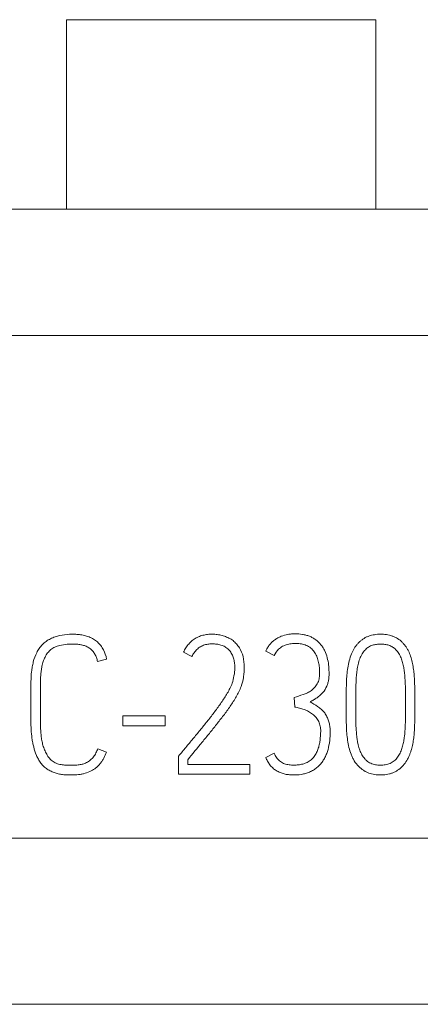
# Model space of a CAD drawing. Units: millimetres. Extents: x 0 to 420, y 0 to 297.
# Drawn here: x 102 to 106, y 229 to 240 of the extents above; entities that cross this region are included whole.
import ezdxf

# ---------------------------------------------------------------- set-up
doc = ezdxf.new("R2010")
doc.units = ezdxf.units.MM
doc.layers.add('1', color=7, linetype='Continuous')

msp = doc.modelspace()

# ---------------------------------------------------------------- linework, layer by layer
at = {"layer": '1', "color": 7, "linetype": 'Continuous', "lineweight": 13}
for p, q in [((102.4, 240.096), (102.4, 237.914)), ((105.965, 240.096), (102.4, 240.096)), ((105.965, 240.096), (105.965, 237.914)), ((94.596, 237.914), (112.885, 237.914)), ((113.74, 236.462), (93.74, 236.462)), ((103.749, 232.818), (103.845, 232.767)), ((104.696, 232.829), (104.794, 232.778)), ((102.759, 232.711), (102.864, 232.738)), ((105.023, 232.296), (105.03, 232.185)), ((103.051, 232.083), (103.051, 231.97)), ((103.539, 232.083), (103.051, 232.083)), ((103.539, 231.97), (103.539, 232.083)), ((103.051, 231.97), (103.539, 231.97)), ((102.862, 231.668), (102.761, 231.706)), ((103.704, 231.635), (103.691, 231.619)), ((104.794, 231.653), (104.696, 231.606)), ((103.691, 231.619), (103.691, 231.415)), ((103.798, 231.526), (103.798, 231.579)), ((104.514, 231.526), (103.798, 231.526)), ((104.514, 231.415), (104.514, 231.526)), ((103.691, 231.415), (104.514, 231.415)), ((113.74, 230.675), (93.74, 230.675)), ((113.74, 228.765), (93.74, 228.765))]:
    msp.add_line(p, q, dxfattribs=at)
for points, knots in [([(102.864, 232.738), (102.856, 232.775), (102.844, 232.811), (102.823, 232.852), (102.818, 232.861), (102.808, 232.877), (102.802, 232.885), (102.785, 232.908), (102.772, 232.922), (102.744, 232.947), (102.728, 232.958), (102.696, 232.978), (102.679, 232.986), (102.652, 232.997), (102.643, 233), (102.625, 233.005), (102.616, 233.008), (102.588, 233.014), (102.569, 233.018), (102.532, 233.022), (102.513, 233.023), (102.475, 233.024), (102.456, 233.024), (102.399, 233.022), (102.361, 233.017), (102.306, 233.005), (102.288, 233), (102.261, 232.99), (102.252, 232.987), (102.234, 232.98), (102.208, 232.967), (102.184, 232.953), (102.16, 232.936), (102.153, 232.93), (102.138, 232.917), (102.131, 232.911), (102.111, 232.891), (102.099, 232.876), (102.077, 232.845), (102.067, 232.828), (102.042, 232.777), (102.029, 232.741), (102.015, 232.686), (102.011, 232.667), (102.004, 232.629), (102.002, 232.611), (101.995, 232.554), (101.993, 232.517), (101.992, 232.46), (101.992, 232.442), (101.992, 232.404), (101.992, 232.348), (101.992, 232.216), (101.992, 232.103), (101.992, 232.028)], [0, 0, 0, 0, 0.0625, 0.0625, 0.078125, 0.078125, 0.09375, 0.09375, 0.125, 0.125, 0.15625, 0.15625, 0.1875, 0.1875, 0.203125, 0.203125, 0.21875, 0.21875, 0.25, 0.25, 0.28125, 0.28125, 0.3125, 0.3125, 0.375, 0.375, 0.40625, 0.40625, 0.421875, 0.421875, 0.4375, 0.46875, 0.46875, 0.484375, 0.484375, 0.5, 0.5, 0.53125, 0.53125, 0.5625, 0.5625, 0.625, 0.625, 0.65625, 0.65625, 0.6875, 0.6875, 0.75, 0.75, 0.78125, 0.78125, 0.8125, 0.875, 1, 1, 1, 1]), ([(104.435, 232.766), (104.426, 232.802), (104.412, 232.836), (104.388, 232.875), (104.382, 232.883), (104.371, 232.898), (104.359, 232.912), (104.347, 232.925), (104.333, 232.938), (104.327, 232.944), (104.305, 232.961), (104.289, 232.971), (104.255, 232.988), (104.238, 232.995), (104.212, 233.004), (104.203, 233.007), (104.185, 233.012), (104.176, 233.014), (104.148, 233.02), (104.13, 233.022), (104.102, 233.024), (104.084, 233.024), (104.065, 233.024), (104.046, 233.023), (104.037, 233.023), (104.018, 233.021), (104.009, 233.019), (103.982, 233.014), (103.964, 233.01), (103.938, 233.001), (103.929, 232.997), (103.912, 232.99), (103.887, 232.977), (103.864, 232.962), (103.835, 232.938), (103.822, 232.925), (103.797, 232.897), (103.786, 232.882), (103.766, 232.851), (103.757, 232.834), (103.749, 232.818)], [0, 0, 0, 0, 0.125, 0.125, 0.15625, 0.15625, 0.1875, 0.21875, 0.21875, 0.25, 0.25, 0.3125, 0.3125, 0.375, 0.375, 0.40625, 0.40625, 0.4375, 0.4375, 0.5, 0.5, 0.53125, 0.5625, 0.5625, 0.59375, 0.59375, 0.625, 0.625, 0.6875, 0.6875, 0.71875, 0.71875, 0.75, 0.8125, 0.8125, 0.875, 0.875, 0.9375, 0.9375, 1, 1, 1, 1]), ([(105.355, 232.354), (105.374, 232.375), (105.388, 232.399), (105.402, 232.431), (105.405, 232.438), (105.409, 232.451), (105.412, 232.458), (105.417, 232.478), (105.42, 232.491), (105.424, 232.519), (105.425, 232.533), (105.426, 232.561), (105.426, 232.575), (105.425, 232.616), (105.424, 232.644), (105.417, 232.699), (105.412, 232.726), (105.398, 232.78), (105.389, 232.807), (105.371, 232.844), (105.364, 232.857), (105.349, 232.88), (105.341, 232.892), (105.315, 232.924), (105.295, 232.944), (105.267, 232.964), (105.261, 232.968), (105.249, 232.976), (105.231, 232.987), (105.213, 232.995), (105.187, 233.006), (105.173, 233.01), (105.146, 233.017), (105.133, 233.02), (105.091, 233.027), (105.064, 233.029), (105.022, 233.028), (105.008, 233.028), (104.98, 233.026), (104.966, 233.024), (104.925, 233.017), (104.899, 233.01), (104.866, 232.997), (104.86, 232.994), (104.847, 232.988), (104.828, 232.979), (104.805, 232.963), (104.789, 232.95), (104.778, 232.941), (104.773, 232.936), (104.758, 232.922), (104.739, 232.901), (104.723, 232.878), (104.708, 232.854), (104.702, 232.842), (104.696, 232.829)], [0, 0, 0, 0, 0.0625, 0.0625, 0.078125, 0.078125, 0.09375, 0.09375, 0.125, 0.125, 0.15625, 0.15625, 0.1875, 0.1875, 0.25, 0.25, 0.3125, 0.3125, 0.375, 0.375, 0.40625, 0.40625, 0.4375, 0.4375, 0.5, 0.5, 0.515625, 0.515625, 0.53125, 0.5625, 0.5625, 0.59375, 0.59375, 0.625, 0.625, 0.6875, 0.6875, 0.71875, 0.71875, 0.75, 0.75, 0.8125, 0.8125, 0.828125, 0.828125, 0.84375, 0.875, 0.890625, 0.890625, 0.90625, 0.90625, 0.9375, 0.96875, 0.96875, 1, 1, 1, 1]), ([(106.268, 231.502), (106.301, 231.535), (106.326, 231.573), (106.35, 231.625), (106.354, 231.636), (106.362, 231.657), (106.374, 231.69), (106.382, 231.723), (106.39, 231.756), (106.392, 231.768), (106.396, 231.79), (106.397, 231.802), (106.402, 231.836), (106.404, 231.858), (106.409, 231.904), (106.41, 231.927), (106.412, 231.973), (106.412, 231.996), (106.414, 232.11), (106.414, 232.202), (106.414, 232.34), (106.413, 232.385), (106.412, 232.454), (106.411, 232.477), (106.409, 232.523), (106.407, 232.546), (106.402, 232.591), (106.4, 232.614), (106.393, 232.659), (106.389, 232.682), (106.379, 232.726), (106.373, 232.748), (106.358, 232.791), (106.35, 232.812), (106.334, 232.843), (106.328, 232.853), (106.316, 232.873), (106.303, 232.892), (106.289, 232.909), (106.273, 232.926), (106.265, 232.935), (106.239, 232.958), (106.221, 232.971), (106.191, 232.987), (106.18, 232.992), (106.159, 233.001), (106.148, 233.005), (106.115, 233.015), (106.092, 233.019), (106.046, 233.024), (106.023, 233.025), (105.978, 233.023), (105.955, 233.02), (105.921, 233.013), (105.91, 233.011), (105.888, 233.004), (105.866, 232.996), (105.846, 232.986), (105.826, 232.974), (105.816, 232.968), (105.797, 232.954), (105.789, 232.947), (105.772, 232.932), (105.764, 232.923), (105.748, 232.906), (105.741, 232.897), (105.727, 232.879), (105.708, 232.85), (105.693, 232.819), (105.685, 232.798)], [0, 0, 0, 0, 0.0625, 0.0625, 0.078125, 0.078125, 0.09375, 0.125, 0.125, 0.140625, 0.140625, 0.15625, 0.15625, 0.1875, 0.1875, 0.21875, 0.21875, 0.25, 0.25, 0.375, 0.375, 0.4375, 0.4375, 0.46875, 0.46875, 0.5, 0.5, 0.53125, 0.53125, 0.5625, 0.5625, 0.59375, 0.59375, 0.625, 0.625, 0.640625, 0.640625, 0.65625, 0.671875, 0.671875, 0.6875, 0.6875, 0.71875, 0.71875, 0.734375, 0.734375, 0.75, 0.75, 0.78125, 0.78125, 0.8125, 0.8125, 0.84375, 0.84375, 0.859375, 0.859375, 0.875, 0.890625, 0.890625, 0.90625, 0.90625, 0.921875, 0.921875, 0.9375, 0.9375, 0.953125, 0.953125, 0.96875, 1, 1, 1, 1]), ([(102.549, 231.521), (102.531, 231.518), (102.512, 231.516), (102.474, 231.515), (102.456, 231.515), (102.418, 231.516), (102.399, 231.517), (102.371, 231.519), (102.362, 231.52), (102.343, 231.522), (102.334, 231.523), (102.316, 231.527), (102.307, 231.53), (102.289, 231.536), (102.28, 231.54), (102.263, 231.548), (102.255, 231.553), (102.24, 231.564), (102.232, 231.57), (102.218, 231.582), (102.212, 231.589), (102.199, 231.603), (102.194, 231.61), (102.183, 231.626), (102.178, 231.634), (102.169, 231.65), (102.164, 231.659), (102.152, 231.684), (102.145, 231.701), (102.136, 231.728), (102.133, 231.737), (102.128, 231.755), (102.126, 231.764), (102.12, 231.792), (102.116, 231.81), (102.111, 231.846), (102.109, 231.865), (102.104, 231.92), (102.102, 231.957), (102.102, 232.012), (102.102, 232.03), (102.102, 232.067), (102.102, 232.16), (102.102, 232.289), (102.102, 232.399), (102.102, 232.445), (102.102, 232.455), (102.102, 232.473), (102.102, 232.501), (102.103, 232.528), (102.106, 232.565), (102.108, 232.584), (102.113, 232.62), (102.116, 232.638), (102.121, 232.665), (102.124, 232.674), (102.128, 232.692), (102.131, 232.701), (102.14, 232.727), (102.147, 232.744), (102.159, 232.769), (102.164, 232.777), (102.173, 232.793), (102.179, 232.801), (102.196, 232.823), (102.209, 232.836), (102.23, 232.853), (102.238, 232.859), (102.253, 232.868), (102.269, 232.877), (102.286, 232.884), (102.304, 232.891), (102.313, 232.893), (102.322, 232.895)], [0, 0, 0, 0, 0.03125, 0.03125, 0.0625, 0.0625, 0.09375, 0.09375, 0.109375, 0.109375, 0.125, 0.125, 0.140625, 0.140625, 0.15625, 0.15625, 0.171875, 0.171875, 0.1875, 0.1875, 0.203125, 0.203125, 0.21875, 0.21875, 0.234375, 0.234375, 0.25, 0.25, 0.28125, 0.28125, 0.296875, 0.296875, 0.3125, 0.3125, 0.34375, 0.34375, 0.375, 0.375, 0.4375, 0.4375, 0.46875, 0.46875, 0.5, 0.625, 0.6875, 0.6875, 0.703125, 0.703125, 0.71875, 0.75, 0.75, 0.78125, 0.78125, 0.8125, 0.8125, 0.828125, 0.828125, 0.84375, 0.84375, 0.875, 0.875, 0.890625, 0.890625, 0.90625, 0.90625, 0.9375, 0.9375, 0.953125, 0.953125, 0.96875, 0.984375, 0.984375, 1, 1, 1, 1]), ([(102.322, 232.895), (102.351, 232.902), (102.38, 232.906), (102.425, 232.909), (102.44, 232.91), (102.469, 232.911), (102.484, 232.911), (102.514, 232.91), (102.529, 232.908), (102.558, 232.905), (102.573, 232.902), (102.601, 232.895), (102.615, 232.89), (102.643, 232.879), (102.656, 232.871), (102.668, 232.863)], [0, 0, 0, 0, 0.25, 0.25, 0.375, 0.375, 0.5, 0.5, 0.625, 0.625, 0.75, 0.75, 0.875, 0.875, 1, 1, 1, 1]), ([(103.845, 232.767), (103.853, 232.782), (103.862, 232.797), (103.881, 232.824), (103.892, 232.837), (103.91, 232.855), (103.917, 232.86), (103.931, 232.871), (103.945, 232.88), (103.96, 232.888), (103.975, 232.895), (103.984, 232.898), (104.008, 232.906), (104.025, 232.909), (104.05, 232.912), (104.059, 232.913), (104.076, 232.913), (104.084, 232.913), (104.11, 232.912), (104.127, 232.911), (104.152, 232.906), (104.16, 232.904), (104.177, 232.9), (104.185, 232.898), (104.209, 232.889), (104.224, 232.881), (104.246, 232.867), (104.253, 232.861), (104.266, 232.85), (104.272, 232.844), (104.289, 232.825), (104.298, 232.811), (104.311, 232.788), (104.314, 232.78), (104.321, 232.764), (104.324, 232.756), (104.328, 232.74), (104.33, 232.731), (104.334, 232.715), (104.335, 232.706), (104.339, 232.681), (104.34, 232.664), (104.34, 232.63), (104.34, 232.612), (104.337, 232.578), (104.335, 232.561), (104.331, 232.544)], [0, 0, 0, 0, 0.0625, 0.0625, 0.125, 0.125, 0.15625, 0.15625, 0.1875, 0.21875, 0.21875, 0.25, 0.25, 0.3125, 0.3125, 0.34375, 0.34375, 0.375, 0.375, 0.4375, 0.4375, 0.46875, 0.46875, 0.5, 0.5, 0.5625, 0.5625, 0.59375, 0.59375, 0.625, 0.625, 0.6875, 0.6875, 0.71875, 0.71875, 0.75, 0.75, 0.78125, 0.78125, 0.8125, 0.8125, 0.875, 0.875, 0.9375, 0.9375, 1, 1, 1, 1]), ([(104.845, 232.85), (104.859, 232.864), (104.874, 232.875), (104.9, 232.89), (104.909, 232.894), (104.928, 232.901), (104.937, 232.904), (104.956, 232.909), (104.966, 232.911), (104.985, 232.914), (104.995, 232.915), (105.024, 232.918), (105.044, 232.918), (105.073, 232.916), (105.083, 232.915), (105.102, 232.913), (105.112, 232.911), (105.141, 232.904), (105.16, 232.897), (105.186, 232.884), (105.195, 232.879), (105.211, 232.867), (105.226, 232.855), (105.24, 232.841), (105.252, 232.826), (105.258, 232.818), (105.274, 232.793), (105.282, 232.775), (105.293, 232.747), (105.296, 232.738), (105.301, 232.719), (105.303, 232.709), (105.309, 232.68), (105.312, 232.661), (105.316, 232.622), (105.317, 232.602), (105.317, 232.573), (105.317, 232.563), (105.316, 232.543), (105.315, 232.533), (105.312, 232.514), (105.31, 232.504), (105.305, 232.485), (105.301, 232.476), (105.293, 232.458), (105.288, 232.45), (105.277, 232.433), (105.271, 232.425), (105.252, 232.402), (105.238, 232.389), (105.222, 232.377)], [0, 0, 0, 0, 0.0625, 0.0625, 0.09375, 0.09375, 0.125, 0.125, 0.15625, 0.15625, 0.1875, 0.1875, 0.25, 0.25, 0.28125, 0.28125, 0.3125, 0.3125, 0.375, 0.375, 0.40625, 0.40625, 0.4375, 0.46875, 0.46875, 0.5, 0.5, 0.5625, 0.5625, 0.59375, 0.59375, 0.625, 0.625, 0.6875, 0.6875, 0.75, 0.75, 0.78125, 0.78125, 0.8125, 0.8125, 0.84375, 0.84375, 0.875, 0.875, 0.90625, 0.90625, 0.9375, 0.9375, 1, 1, 1, 1]), ([(105.844, 232.846), (105.855, 232.858), (105.868, 232.868), (105.888, 232.881), (105.895, 232.885), (105.91, 232.892), (105.925, 232.897), (105.94, 232.902), (105.956, 232.905), (105.964, 232.906), (105.988, 232.91), (106.004, 232.911), (106.035, 232.911), (106.051, 232.91), (106.075, 232.906), (106.083, 232.905), (106.099, 232.901), (106.114, 232.897), (106.129, 232.891), (106.144, 232.885), (106.151, 232.881), (106.172, 232.868), (106.184, 232.858), (106.195, 232.846)], [0, 0, 0, 0, 0.125, 0.125, 0.1875, 0.1875, 0.25, 0.3125, 0.3125, 0.375, 0.375, 0.5, 0.5, 0.625, 0.625, 0.6875, 0.6875, 0.75, 0.8125, 0.8125, 0.875, 0.875, 1, 1, 1, 1]), ([(102.668, 232.863), (102.681, 232.854), (102.692, 232.844), (102.707, 232.827), (102.712, 232.821), (102.72, 232.808), (102.724, 232.802), (102.735, 232.782), (102.742, 232.769), (102.752, 232.74), (102.756, 232.726), (102.759, 232.711)], [0, 0, 0, 0, 0.25, 0.25, 0.375, 0.375, 0.5, 0.5, 0.75, 0.75, 1, 1, 1, 1]), ([(104.44, 232.525), (104.443, 232.545), (104.446, 232.565), (104.449, 232.605), (104.45, 232.625), (104.449, 232.686), (104.444, 232.726), (104.435, 232.766)], [0, 0, 0, 0, 0.25, 0.25, 0.5, 0.5, 1, 1, 1, 1]), ([(105.685, 232.798), (105.664, 232.745), (105.65, 232.692), (105.637, 232.609), (105.634, 232.582), (105.629, 232.526), (105.627, 232.499), (105.626, 232.457), (105.625, 232.443), (105.625, 232.415), (105.624, 232.373), (105.624, 232.332), (105.623, 232.276), (105.623, 232.248), (105.623, 232.192), (105.623, 232.164), (105.624, 232.109), (105.624, 232.081), (105.624, 232.039), (105.624, 232.025), (105.625, 231.997), (105.625, 231.983), (105.627, 231.914), (105.631, 231.858), (105.644, 231.776), (105.649, 231.748), (105.662, 231.694), (105.67, 231.668), (105.683, 231.635), (105.685, 231.629), (105.691, 231.616), (105.693, 231.61), (105.703, 231.591), (105.709, 231.578), (105.732, 231.543), (105.749, 231.522), (105.769, 231.502)], [0, 0, 0, 0, 0.125, 0.125, 0.1875, 0.1875, 0.25, 0.25, 0.28125, 0.28125, 0.3125, 0.375, 0.375, 0.4375, 0.4375, 0.5, 0.5, 0.5625, 0.5625, 0.59375, 0.59375, 0.625, 0.625, 0.75, 0.75, 0.8125, 0.8125, 0.875, 0.875, 0.890625, 0.890625, 0.90625, 0.90625, 0.9375, 0.9375, 1, 1, 1, 1]), ([(105.779, 232.74), (105.786, 232.76), (105.795, 232.779), (105.817, 232.815), (105.83, 232.831), (105.844, 232.846)], [0, 0, 0, 0, 0.5, 0.5, 1, 1, 1, 1]), ([(106.195, 232.846), (106.208, 232.832), (106.22, 232.817), (106.24, 232.785), (106.248, 232.768), (106.259, 232.742), (106.262, 232.733), (106.268, 232.715), (106.271, 232.706), (106.279, 232.679), (106.283, 232.66), (106.288, 232.633), (106.29, 232.623), (106.292, 232.605), (106.293, 232.595), (106.296, 232.567), (106.298, 232.548), (106.301, 232.51), (106.302, 232.491), (106.304, 232.453), (106.305, 232.435), (106.306, 232.378), (106.306, 232.34), (106.307, 232.264), (106.307, 232.226), (106.307, 232.151), (106.307, 232.113), (106.306, 232.056), (106.306, 232.037), (106.305, 231.999), (106.304, 231.98), (106.301, 231.924), (106.298, 231.886), (106.292, 231.83), (106.289, 231.811), (106.282, 231.774), (106.278, 231.755), (106.27, 231.728), (106.268, 231.719), (106.262, 231.701), (106.259, 231.692), (106.249, 231.665), (106.24, 231.648), (106.226, 231.624), (106.221, 231.616), (106.209, 231.6), (106.203, 231.593), (106.191, 231.579), (106.184, 231.572), (106.169, 231.56), (106.161, 231.555), (106.145, 231.545), (106.137, 231.541), (106.119, 231.533), (106.11, 231.53), (106.083, 231.522), (106.064, 231.52), (106.036, 231.518), (106.026, 231.517), (106.007, 231.518), (105.997, 231.518), (105.969, 231.52), (105.951, 231.524), (105.923, 231.531), (105.914, 231.535), (105.897, 231.542), (105.88, 231.551), (105.865, 231.562), (105.854, 231.572), (105.85, 231.575), (105.844, 231.582), (105.841, 231.586), (105.825, 231.604), (105.814, 231.619), (105.8, 231.644), (105.796, 231.653), (105.788, 231.67), (105.784, 231.679), (105.781, 231.688)], [0, 0, 0, 0, 0.03125, 0.03125, 0.0625, 0.0625, 0.078125, 0.078125, 0.09375, 0.09375, 0.125, 0.125, 0.140625, 0.140625, 0.15625, 0.15625, 0.1875, 0.1875, 0.21875, 0.21875, 0.25, 0.25, 0.3125, 0.3125, 0.375, 0.375, 0.4375, 0.4375, 0.46875, 0.46875, 0.5, 0.5, 0.5625, 0.5625, 0.59375, 0.59375, 0.625, 0.625, 0.640625, 0.640625, 0.65625, 0.65625, 0.6875, 0.6875, 0.703125, 0.703125, 0.71875, 0.71875, 0.734375, 0.734375, 0.75, 0.75, 0.765625, 0.765625, 0.78125, 0.78125, 0.8125, 0.8125, 0.828125, 0.828125, 0.84375, 0.84375, 0.875, 0.875, 0.890625, 0.890625, 0.90625, 0.921875, 0.921875, 0.929687, 0.929687, 0.9375, 0.9375, 0.96875, 0.96875, 0.984375, 0.984375, 1, 1, 1, 1]), ([(105.781, 231.688), (105.766, 231.731), (105.756, 231.774), (105.748, 231.828), (105.747, 231.839), (105.744, 231.861), (105.741, 231.893), (105.737, 231.937), (105.736, 231.97), (105.735, 231.992), (105.735, 232.003), (105.734, 232.037), (105.734, 232.059), (105.733, 232.125), (105.733, 232.169), (105.733, 232.258), (105.733, 232.302), (105.734, 232.369), (105.734, 232.391), (105.735, 232.435), (105.736, 232.457), (105.738, 232.501), (105.739, 232.523), (105.743, 232.567), (105.745, 232.589), (105.751, 232.633), (105.755, 232.654), (105.765, 232.697), (105.771, 232.719), (105.779, 232.74)], [0, 0, 0, 0, 0.125, 0.125, 0.15625, 0.15625, 0.1875, 0.25, 0.28125, 0.28125, 0.3125, 0.3125, 0.375, 0.375, 0.5, 0.5, 0.625, 0.625, 0.6875, 0.6875, 0.75, 0.75, 0.8125, 0.8125, 0.875, 0.875, 0.9375, 0.9375, 1, 1, 1, 1]), ([(104.31, 232.46), (104.303, 232.44), (104.294, 232.42), (104.275, 232.382), (104.265, 232.363), (104.243, 232.327), (104.232, 232.308), (104.209, 232.273), (104.197, 232.255), (104.161, 232.202), (104.136, 232.167), (104.097, 232.116), (104.084, 232.099), (104.058, 232.065), (104.044, 232.048), (104.004, 231.998), (103.977, 231.965), (103.923, 231.898), (103.896, 231.865), (103.855, 231.816), (103.841, 231.799), (103.814, 231.766), (103.8, 231.75), (103.759, 231.701), (103.731, 231.668), (103.704, 231.635)], [0, 0, 0, 0, 0.0625, 0.0625, 0.125, 0.125, 0.1875, 0.1875, 0.25, 0.25, 0.375, 0.375, 0.4375, 0.4375, 0.5, 0.5, 0.625, 0.625, 0.75, 0.75, 0.8125, 0.8125, 0.875, 0.875, 1, 1, 1, 1]), ([(103.798, 231.579), (103.853, 231.647), (103.909, 231.714), (103.992, 231.816), (104.02, 231.849), (104.075, 231.917), (104.116, 231.968), (104.156, 232.02), (104.183, 232.054), (104.197, 232.071), (104.236, 232.123), (104.262, 232.159), (104.299, 232.212), (104.311, 232.23), (104.335, 232.267), (104.346, 232.285), (104.368, 232.323), (104.378, 232.342), (104.397, 232.382), (104.406, 232.402), (104.413, 232.423)], [0, 0, 0, 0, 0.25, 0.25, 0.375, 0.375, 0.5, 0.5625, 0.5625, 0.625, 0.625, 0.75, 0.75, 0.8125, 0.8125, 0.875, 0.875, 0.9375, 0.9375, 1, 1, 1, 1]), ([(105.222, 232.377), (105.207, 232.367), (105.192, 232.357), (105.16, 232.341), (105.143, 232.335), (105.092, 232.318), (105.058, 232.307), (105.023, 232.296)], [0, 0, 0, 0, 0.25, 0.25, 0.5, 0.5, 1, 1, 1, 1]), ([(105.207, 232.245), (105.221, 232.252), (105.235, 232.26), (105.255, 232.271), (105.261, 232.275), (105.274, 232.284), (105.281, 232.288), (105.3, 232.301), (105.312, 232.31), (105.335, 232.331), (105.345, 232.342), (105.355, 232.354)], [0, 0, 0, 0, 0.25, 0.25, 0.375, 0.375, 0.5, 0.5, 0.75, 0.75, 1, 1, 1, 1]), ([(104.696, 231.606), (104.702, 231.591), (104.71, 231.576), (104.722, 231.555), (104.726, 231.548), (104.735, 231.534), (104.739, 231.527), (104.749, 231.514), (104.754, 231.508), (104.766, 231.495), (104.772, 231.49), (104.79, 231.473), (104.803, 231.463), (104.831, 231.446), (104.846, 231.438), (104.877, 231.426), (104.893, 231.42), (104.925, 231.412), (104.942, 231.409), (104.974, 231.406), (104.991, 231.405), (105.04, 231.404), (105.073, 231.405), (105.123, 231.413), (105.139, 231.417), (105.171, 231.426), (105.186, 231.431), (105.209, 231.441), (105.217, 231.444), (105.232, 231.452), (105.239, 231.456), (105.26, 231.469), (105.287, 231.488), (105.311, 231.51), (105.328, 231.529), (105.333, 231.535), (105.343, 231.549), (105.358, 231.569), (105.371, 231.59), (105.386, 231.619), (105.393, 231.635), (105.41, 231.681), (105.419, 231.713), (105.428, 231.762), (105.431, 231.778), (105.435, 231.811), (105.436, 231.827), (105.438, 231.86), (105.439, 231.877), (105.439, 231.902), (105.439, 231.91), (105.439, 231.926), (105.438, 231.935), (105.436, 231.959), (105.434, 231.976), (105.429, 232), (105.427, 232.008), (105.422, 232.024), (105.42, 232.032), (105.411, 232.056), (105.404, 232.071), (105.392, 232.093), (105.387, 232.1), (105.378, 232.114), (105.373, 232.121), (105.357, 232.14), (105.346, 232.152), (105.327, 232.168), (105.321, 232.173), (105.307, 232.184), (105.3, 232.188), (105.266, 232.212), (105.237, 232.229), (105.207, 232.245)], [0, 0, 0, 0, 0.03125, 0.03125, 0.046875, 0.046875, 0.0625, 0.0625, 0.078125, 0.078125, 0.09375, 0.09375, 0.125, 0.125, 0.15625, 0.15625, 0.1875, 0.1875, 0.21875, 0.21875, 0.25, 0.25, 0.3125, 0.3125, 0.34375, 0.34375, 0.375, 0.375, 0.390625, 0.390625, 0.40625, 0.40625, 0.4375, 0.46875, 0.46875, 0.484375, 0.484375, 0.5, 0.53125, 0.53125, 0.5625, 0.5625, 0.625, 0.625, 0.65625, 0.65625, 0.6875, 0.6875, 0.71875, 0.71875, 0.734375, 0.734375, 0.75, 0.75, 0.78125, 0.78125, 0.796875, 0.796875, 0.8125, 0.8125, 0.84375, 0.84375, 0.859375, 0.859375, 0.875, 0.875, 0.90625, 0.90625, 0.921875, 0.921875, 0.9375, 0.9375, 1, 1, 1, 1]), ([(105.03, 232.185), (105.048, 232.182), (105.076, 232.176), (105.103, 232.169), (105.12, 232.163), (105.129, 232.16), (105.147, 232.154), (105.156, 232.151), (105.173, 232.143), (105.181, 232.139), (105.198, 232.13), (105.206, 232.125), (105.222, 232.115), (105.229, 232.11), (105.244, 232.098), (105.251, 232.092), (105.264, 232.079), (105.277, 232.065), (105.288, 232.05), (105.298, 232.034), (105.303, 232.026), (105.311, 232.009), (105.315, 232), (105.32, 231.982), (105.323, 231.973), (105.328, 231.946), (105.33, 231.927), (105.33, 231.908)], [0, 0, 0, 0, 0.125, 0.1875, 0.1875, 0.25, 0.25, 0.3125, 0.3125, 0.375, 0.375, 0.4375, 0.4375, 0.5, 0.5, 0.5625, 0.5625, 0.625, 0.6875, 0.6875, 0.75, 0.75, 0.8125, 0.8125, 0.875, 0.875, 1, 1, 1, 1]), ([(101.992, 232.028), (101.992, 231.994), (101.993, 231.96), (101.997, 231.893), (101.999, 231.859), (102.006, 231.809), (102.009, 231.792), (102.016, 231.759), (102.02, 231.743), (102.032, 231.693), (102.043, 231.661), (102.059, 231.622), (102.063, 231.614), (102.07, 231.599), (102.074, 231.592), (102.087, 231.569), (102.096, 231.555), (102.116, 231.528), (102.127, 231.515), (102.146, 231.497), (102.152, 231.492), (102.166, 231.481), (102.173, 231.476), (102.194, 231.462), (102.208, 231.454), (102.231, 231.442), (102.239, 231.439), (102.255, 231.432), (102.263, 231.429), (102.287, 231.422), (102.303, 231.417), (102.336, 231.411), (102.353, 231.409), (102.37, 231.407)], [0, 0, 0, 0, 0.125, 0.125, 0.25, 0.25, 0.3125, 0.3125, 0.375, 0.375, 0.5, 0.5, 0.53125, 0.53125, 0.5625, 0.5625, 0.625, 0.625, 0.6875, 0.6875, 0.71875, 0.71875, 0.75, 0.75, 0.8125, 0.8125, 0.84375, 0.84375, 0.875, 0.875, 0.9375, 0.9375, 1, 1, 1, 1]), ([(105.33, 231.908), (105.329, 231.873), (105.327, 231.837), (105.32, 231.785), (105.317, 231.767), (105.309, 231.733), (105.304, 231.715), (105.292, 231.682), (105.285, 231.666), (105.272, 231.642), (105.268, 231.635), (105.258, 231.62), (105.253, 231.613), (105.241, 231.599), (105.235, 231.593), (105.222, 231.581), (105.215, 231.575), (105.193, 231.559), (105.178, 231.55), (105.153, 231.54), (105.145, 231.537), (105.128, 231.531), (105.119, 231.529), (105.093, 231.523), (105.076, 231.521), (105.041, 231.518), (105.023, 231.517), (104.987, 231.518), (104.97, 231.52), (104.943, 231.524), (104.935, 231.526), (104.917, 231.531), (104.909, 231.534), (104.892, 231.541), (104.884, 231.545), (104.869, 231.554), (104.862, 231.56), (104.842, 231.577), (104.83, 231.591), (104.81, 231.62), (104.801, 231.636), (104.794, 231.653)], [0, 0, 0, 0, 0.125, 0.125, 0.1875, 0.1875, 0.25, 0.25, 0.3125, 0.3125, 0.34375, 0.34375, 0.375, 0.375, 0.40625, 0.40625, 0.4375, 0.4375, 0.5, 0.5, 0.53125, 0.53125, 0.5625, 0.5625, 0.625, 0.625, 0.6875, 0.6875, 0.75, 0.75, 0.78125, 0.78125, 0.8125, 0.8125, 0.84375, 0.84375, 0.875, 0.875, 0.9375, 0.9375, 1, 1, 1, 1]), ([(102.37, 231.407), (102.396, 231.406), (102.421, 231.405), (102.459, 231.404), (102.472, 231.404), (102.497, 231.405), (102.522, 231.406), (102.547, 231.409), (102.572, 231.413), (102.585, 231.415), (102.622, 231.424), (102.646, 231.432), (102.681, 231.448), (102.692, 231.454), (102.714, 231.467), (102.746, 231.488), (102.773, 231.515), (102.798, 231.544), (102.806, 231.555), (102.82, 231.576), (102.826, 231.587), (102.844, 231.62), (102.854, 231.644), (102.862, 231.668)], [0, 0, 0, 0, 0.125, 0.125, 0.1875, 0.1875, 0.25, 0.3125, 0.3125, 0.375, 0.375, 0.5, 0.5, 0.5625, 0.5625, 0.625, 0.75, 0.75, 0.8125, 0.8125, 0.875, 0.875, 1, 1, 1, 1]), ([(102.761, 231.706), (102.756, 231.689), (102.749, 231.673), (102.737, 231.649), (102.733, 231.641), (102.724, 231.626), (102.719, 231.619), (102.708, 231.606), (102.702, 231.599), (102.689, 231.587), (102.683, 231.581), (102.662, 231.564), (102.648, 231.554), (102.632, 231.546)], [0, 0, 0, 0, 0.25, 0.25, 0.375, 0.375, 0.5, 0.5, 0.625, 0.625, 0.75, 0.75, 1, 1, 1, 1]), ([(102.632, 231.546), (102.619, 231.54), (102.605, 231.534), (102.578, 231.526), (102.564, 231.523), (102.549, 231.521)], [0, 0, 0, 0, 0.5, 0.5, 1, 1, 1, 1]), ([(105.769, 231.502), (105.785, 231.485), (105.802, 231.47), (105.831, 231.451), (105.841, 231.445), (105.862, 231.435), (105.872, 231.43), (105.905, 231.419), (105.927, 231.413), (105.973, 231.406), (105.996, 231.404), (106.041, 231.404), (106.064, 231.406), (106.098, 231.411), (106.11, 231.413), (106.132, 231.419), (106.154, 231.426), (106.175, 231.435), (106.196, 231.445), (106.206, 231.451), (106.235, 231.47), (106.252, 231.485), (106.268, 231.502)], [0, 0, 0, 0, 0.125, 0.125, 0.1875, 0.1875, 0.25, 0.25, 0.375, 0.375, 0.5, 0.5, 0.625, 0.625, 0.6875, 0.6875, 0.75, 0.8125, 0.8125, 0.875, 0.875, 1, 1, 1, 1])]:
    msp.add_open_spline(points, degree=3, knots=knots, dxfattribs=at)
for points in [[(104.794, 232.778), (104.807, 232.804), (104.823, 232.829), (104.845, 232.85)], [(104.331, 232.544), (104.326, 232.516), (104.319, 232.488), (104.31, 232.46)], [(104.413, 232.423), (104.425, 232.456), (104.434, 232.49), (104.44, 232.525)]]:
    msp.add_open_spline(points, degree=3, dxfattribs=at)

doc.saveas('drawing.dxf')
